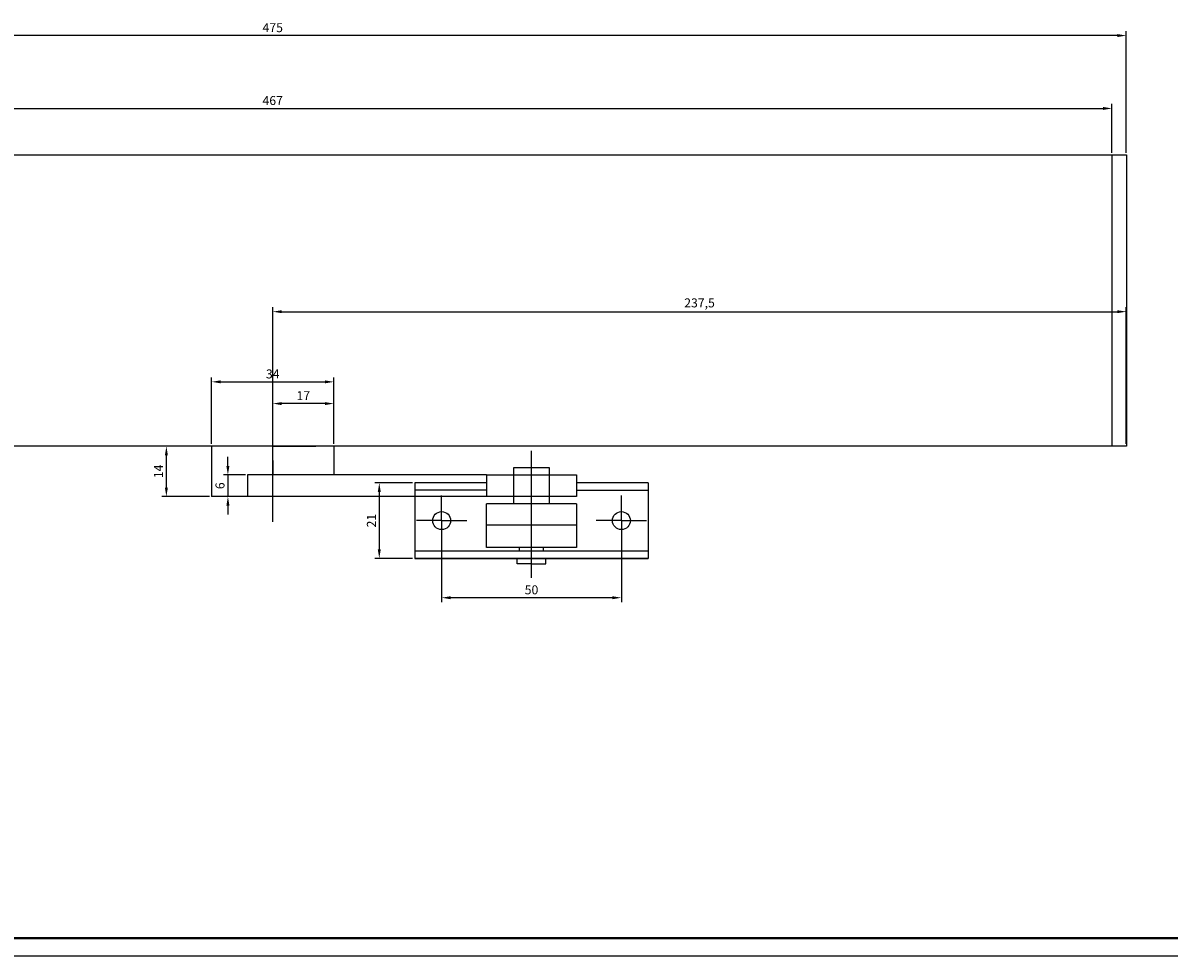
# Model space of a CAD drawing. Units: millimetres. Extents: x 146 to 1335, y 131 to 972.
# Drawn here: x 465 to 784, y 131 to 391 of the extents above; entities that cross this region are included whole.
import ezdxf

# ---------------------------------------------------------------- set-up
doc = ezdxf.new("R2010")
doc.units = ezdxf.units.MM
doc.layers.add('KONTUR', color=7, linetype='Continuous')
doc.layers.add('Основная', color=7, linetype='Continuous', lineweight=40)
doc.styles.get("Standard").update_dxf_attribs({"font": 'ISOCPEUR.TTF'})
doc.dimstyles.new('ISO-25', dxfattribs={"dimtxt": 2.5, "dimasz": 2.5, "dimexe": 1.25, "dimexo": 0.625, "dimtad": 1, "dimtxsty": 'Standard', "dimcen": 2.5, "dimadec": 0, "dimazin": 0, "dimtfac": 1, "dimtmove": 0, "dimatfit": 3, "dimfxl": 1, "dimarcsym": 0})

# ---------------------------------------------------------------- blocks, each defined once
blk = doc.blocks.new('*D168')
at = {"color": 0, "lineweight": -2, "transparency": 16777216}
for p, q in [((573.46, 262.78), (562.98, 262.78)), ((564.23, 260.28), (564.23, 244.28)), ((573.46, 241.78), (562.98, 241.78))]:
    blk.add_line(p, q, dxfattribs=at)
at = {"color": 0, "transparency": 16777216}
for points in [[(563.81, 260.28), (564.64, 260.28), (564.23, 262.78)], [(563.81, 244.28), (564.64, 244.28), (564.23, 241.78)]]:
    blk.add_solid(points, dxfattribs=at)
at = {"layer": 'Defpoints', "color": 0, "transparency": 16777216}
for p in [(574.08, 262.78), (564.23, 241.78), (574.08, 241.78)]:
    blk.add_point(p, dxfattribs=at)
at = {"color": 0, "transparency": 16777216, "insert": (562.35, 252.28), "char_height": 2.5, "attachment_point": 5, "rotation": 90}
blk.add_mtext('21', dxfattribs=at)
blk = doc.blocks.new('*D169')
at = {"color": 0, "lineweight": -2, "transparency": 16777216}
for p, q in [((581.58, 251.66), (581.58, 229.59)), ((631.58, 251.66), (631.58, 229.59)), ((629.08, 230.84), (584.08, 230.84))]:
    blk.add_line(p, q, dxfattribs=at)
at = {"color": 0, "transparency": 16777216}
for points in [[(584.08, 231.26), (584.08, 230.42), (581.58, 230.84)], [(629.08, 231.26), (629.08, 230.42), (631.58, 230.84)]]:
    blk.add_solid(points, dxfattribs=at)
at = {"layer": 'Defpoints', "color": 0, "transparency": 16777216}
for p in [(581.58, 252.28), (631.58, 252.28), (581.58, 230.84)]:
    blk.add_point(p, dxfattribs=at)
at = {"color": 0, "transparency": 16777216, "insert": (606.58, 232.72), "char_height": 2.5, "attachment_point": 5}
blk.add_mtext('50', dxfattribs=at)
blk = doc.blocks.new('*D176')
at = {"color": 0, "lineweight": -2, "transparency": 16777216}
for p, q in [((297.08, 354.61), (297.08, 388.42)), ((769.58, 387.17), (299.58, 387.17)), ((772.08, 354.61), (772.08, 388.42))]:
    blk.add_line(p, q, dxfattribs=at)
at = {"color": 0, "transparency": 16777216}
for points in [[(299.58, 387.59), (299.58, 386.76), (297.08, 387.17)], [(769.58, 387.59), (769.58, 386.76), (772.08, 387.17)]]:
    blk.add_solid(points, dxfattribs=at)
at = {"layer": 'Defpoints', "color": 0, "transparency": 16777216}
for p in [(297.08, 387.17), (297.08, 353.98), (772.08, 353.98)]:
    blk.add_point(p, dxfattribs=at)
at = {"color": 0, "transparency": 16777216, "insert": (534.58, 389.05), "char_height": 2.5, "attachment_point": 5}
blk.add_mtext('475', dxfattribs=at)
blk = doc.blocks.new('*D177')
at = {"color": 0, "lineweight": -2, "transparency": 16777216}
for p, q in [((301.08, 354.61), (301.08, 368.16)), ((303.58, 366.91), (765.58, 366.91)), ((768.08, 354.61), (768.08, 368.16))]:
    blk.add_line(p, q, dxfattribs=at)
at = {"color": 0, "transparency": 16777216}
for points in [[(303.58, 367.33), (303.58, 366.49), (301.08, 366.91)], [(765.58, 367.33), (765.58, 366.49), (768.08, 366.91)]]:
    blk.add_solid(points, dxfattribs=at)
at = {"layer": 'Defpoints', "color": 0, "transparency": 16777216}
for p in [(768.08, 366.91), (301.08, 353.98), (768.08, 353.98)]:
    blk.add_point(p, dxfattribs=at)
at = {"color": 0, "transparency": 16777216, "insert": (534.58, 368.79), "char_height": 2.5, "attachment_point": 5}
blk.add_mtext('467', dxfattribs=at)
blk = doc.blocks.new('*D190')
at = {"color": 0, "lineweight": -2, "transparency": 16777216}
for p, q in [((522.11, 267.48), (522.11, 269.98)), ((526.96, 264.98), (520.86, 264.98)), ((522.11, 264.98), (522.11, 258.98)), ((526.96, 258.98), (520.86, 258.98)), ((522.11, 256.48), (522.11, 253.98))]:
    blk.add_line(p, q, dxfattribs=at)
at = {"color": 0, "transparency": 16777216}
for points in [[(521.69, 267.48), (522.53, 267.48), (522.11, 264.98)], [(521.69, 256.48), (522.53, 256.48), (522.11, 258.98)]]:
    blk.add_solid(points, dxfattribs=at)
at = {"layer": 'Defpoints', "color": 0, "transparency": 16777216}
for p in [(527.58, 264.98), (522.11, 258.98), (527.58, 258.98)]:
    blk.add_point(p, dxfattribs=at)
at = {"color": 0, "transparency": 16777216, "insert": (520.23, 261.98), "char_height": 2.5, "attachment_point": 5, "rotation": 90}
blk.add_mtext('6', dxfattribs=at)
blk = doc.blocks.new('*D191')
at = {"color": 0, "lineweight": -2, "transparency": 16777216}
for p, q in [((516.96, 272.98), (503.74, 272.98)), ((504.99, 261.48), (504.99, 270.48)), ((516.96, 258.98), (503.74, 258.98))]:
    blk.add_line(p, q, dxfattribs=at)
at = {"color": 0, "transparency": 16777216}
for points in [[(504.58, 270.48), (505.41, 270.48), (504.99, 272.98)], [(504.58, 261.48), (505.41, 261.48), (504.99, 258.98)]]:
    blk.add_solid(points, dxfattribs=at)
at = {"layer": 'Defpoints', "color": 0, "transparency": 16777216}
for p in [(504.99, 272.98), (517.58, 272.98), (517.58, 258.98)]:
    blk.add_point(p, dxfattribs=at)
at = {"color": 0, "transparency": 16777216, "insert": (503.12, 265.98), "char_height": 2.5, "attachment_point": 5, "rotation": 90}
blk.add_mtext('14', dxfattribs=at)
blk = doc.blocks.new('*D192')
at = {"color": 0, "lineweight": -2, "transparency": 16777216}
for p, q in [((534.58, 273.61), (534.58, 286.08)), ((549.08, 284.83), (537.08, 284.83)), ((551.58, 273.61), (551.58, 286.08))]:
    blk.add_line(p, q, dxfattribs=at)
at = {"color": 0, "transparency": 16777216}
for points in [[(537.08, 285.25), (537.08, 284.41), (534.58, 284.83)], [(549.08, 285.25), (549.08, 284.41), (551.58, 284.83)]]:
    blk.add_solid(points, dxfattribs=at)
at = {"layer": 'Defpoints', "color": 0, "transparency": 16777216}
for p in [(534.58, 284.83), (534.58, 272.98), (551.58, 272.98)]:
    blk.add_point(p, dxfattribs=at)
at = {"color": 0, "transparency": 16777216, "insert": (543.08, 286.71), "char_height": 2.5, "attachment_point": 5}
blk.add_mtext('17', dxfattribs=at)
blk = doc.blocks.new('*D193')
at = {"color": 0, "lineweight": -2, "transparency": 16777216}
for p, q in [((517.58, 273.61), (517.58, 292.13)), ((520.08, 290.88), (549.08, 290.88)), ((551.58, 273.61), (551.58, 292.13))]:
    blk.add_line(p, q, dxfattribs=at)
at = {"color": 0, "transparency": 16777216}
for points in [[(520.08, 291.29), (520.08, 290.46), (517.58, 290.88)], [(549.08, 291.29), (549.08, 290.46), (551.58, 290.88)]]:
    blk.add_solid(points, dxfattribs=at)
at = {"layer": 'Defpoints', "color": 0, "transparency": 16777216}
for p in [(551.58, 290.88), (517.58, 272.98), (551.58, 272.98)]:
    blk.add_point(p, dxfattribs=at)
at = {"color": 0, "transparency": 16777216, "insert": (534.58, 292.75), "char_height": 2.5, "attachment_point": 5}
blk.add_mtext('34', dxfattribs=at)
blk = doc.blocks.new('*D194')
at = {"color": 0, "lineweight": -2, "transparency": 16777216}
for p, q in [((534.58, 280.61), (534.58, 311.64)), ((537.08, 310.39), (769.58, 310.39)), ((772.08, 273.61), (772.08, 311.64))]:
    blk.add_line(p, q, dxfattribs=at)
at = {"color": 0, "transparency": 16777216}
for points in [[(537.08, 310.8), (537.08, 309.97), (534.58, 310.39)], [(769.58, 310.8), (769.58, 309.97), (772.08, 310.39)]]:
    blk.add_solid(points, dxfattribs=at)
at = {"layer": 'Defpoints', "color": 0, "transparency": 16777216}
for p in [(772.08, 310.39), (534.58, 279.98), (772.08, 272.98)]:
    blk.add_point(p, dxfattribs=at)
at = {"color": 0, "transparency": 16777216, "insert": (653.33, 312.51), "char_height": 2.5, "attachment_point": 5}
blk.add_mtext('237,5', dxfattribs=at)
blk = doc.blocks.new('Рамка формата А0 горизонтальная и вертикальная 100 рс LOGO autocad')
at = {"layer": 'KONTUR'}
blk.add_line((2592.54, 73.57), (1403.54, 73.57), dxfattribs=at)
at = {"layer": 'Основная'}
blk.add_line((2587.54, 78.57), (1423.54, 78.57), dxfattribs=at)

msp = doc.modelspace()

# ---------------------------------------------------------------- linework, layer by layer
for p, q in [((301.083, 353.981), (768.083, 353.981)), ((768.083, 353.981), (768.083, 272.981)), ((768.083, 353.981), (772.083, 353.981)), ((772.083, 353.981), (772.083, 272.981)), ((768.083, 272.981), (301.083, 272.981)), ((517.583, 272.981), (517.583, 258.981)), ((534.583, 272.981), (522.583, 272.981)), ((534.583, 272.981), (546.583, 272.981)), ((551.583, 272.981), (551.583, 264.981)), ((772.083, 272.981), (768.083, 272.981)), ((534.583, 268.981), (534.583, 264.981)), ((594.083, 264.981), (527.583, 264.981)), ((527.583, 264.981), (527.583, 258.981)), ((594.083, 264.981), (594.083, 258.981)), ((594.083, 264.981), (619.083, 264.981)), ((611.583, 266.981), (601.583, 266.981)), ((601.583, 266.981), (601.583, 256.981)), ((611.583, 256.981), (611.583, 266.981)), ((619.083, 264.981), (619.083, 258.981)), ((594.083, 262.781), (574.083, 262.781)), ((574.083, 262.781), (574.083, 241.781)), ((639.083, 262.781), (619.083, 262.781)), ((639.083, 262.781), (639.083, 241.781)), ((594.083, 258.981), (517.583, 258.981)), ((594.083, 260.781), (574.083, 260.781)), ((619.083, 258.981), (594.083, 258.981)), ((619.083, 260.781), (639.083, 260.781)), ((594.083, 244.776), (594.083, 256.981)), ((619.083, 256.981), (594.083, 256.981)), ((619.083, 256.981), (619.083, 244.764)), ((619.083, 250.981), (594.083, 250.981)), ((639.083, 243.781), (574.083, 243.781)), ((619.083, 244.764), (594.083, 244.776)), ((603.283, 243.781), (603.283, 244.772)), ((609.783, 244.769), (609.783, 243.781)), ((574.083, 241.781), (639.083, 241.781)), ((639.083, 241.781), (574.083, 241.781)), ((602.57, 240.281), (602.57, 241.781)), ((606.57, 240.281), (602.57, 240.281)), ((606.57, 240.281), (610.57, 240.281)), ((610.57, 240.281), (610.57, 241.781))]:
    msp.add_line(p, q)
at = {"color": 1}
for p, q in [((534.583, 251.981), (534.583, 279.981)), ((606.583, 236.386), (606.583, 271.674)), ((581.583, 252.281), (581.583, 259.281)), ((631.583, 252.281), (631.583, 259.281)), ((581.583, 252.281), (574.583, 252.281)), ((581.583, 252.281), (588.583, 252.281)), ((581.583, 252.281), (581.583, 245.281)), ((631.583, 252.281), (624.583, 252.281)), ((631.583, 252.281), (638.583, 252.281)), ((631.583, 252.281), (631.583, 245.281))]:
    msp.add_line(p, q, dxfattribs=at)
at = {"color": 4}
msp.add_line((581.583, 252.281), (581.583, 252.281), dxfattribs=at)
for centre in [(581.583, 252.281), (631.583, 252.281)]:
    msp.add_circle(centre, 2.5)

# ---------------------------------------------------------------- block references
msp.add_blockref('Рамка формата А0 горизонтальная и вертикальная 100 рс LOGO autocad', (-1257.356, 57.618))

# ---------------------------------------------------------------- dimensions: what is measured, and where the dimension line sits
for base, p1, p2, angle, picture, middle in [((297.083, 387.173), (772.083, 353.981), (297.083, 353.981), 180, '*D176', (534.583, 389.048)), ((768.083, 366.911), (301.083, 353.981), (768.083, 353.981), 180, '*D177', (534.583, 368.786)), ((772.083, 310.388), (534.583, 279.981), (772.083, 272.981), 180, '*D194', (653.333, 312.513)), ((551.583, 290.878), (517.583, 272.981), (551.583, 272.981), 180, '*D193', (534.583, 292.753)), ((534.583, 284.83), (551.583, 272.981), (534.583, 272.981), 180, '*D192', (543.083, 286.705)), ((504.995, 272.981), (517.583, 258.981), (517.583, 272.981), 90, '*D191', (503.12, 265.981)), ((522.11, 258.981), (527.583, 264.981), (527.583, 258.981), 90, '*D190', (520.235, 261.981)), ((564.226, 241.781), (574.083, 262.781), (574.083, 241.781), 90, '*D168', (562.351, 252.281)), ((581.583, 230.842), (631.583, 252.281), (581.583, 252.281), 180, '*D169', (606.583, 232.717))]:
    dim = msp.add_linear_dim(base=base, p1=p1, p2=p2, angle=angle, dimstyle='ISO-25')
    dim.commit()
    dim.dimension.update_dxf_attribs({"geometry": picture, "text_midpoint": middle})

doc.saveas('drawing.dxf')
